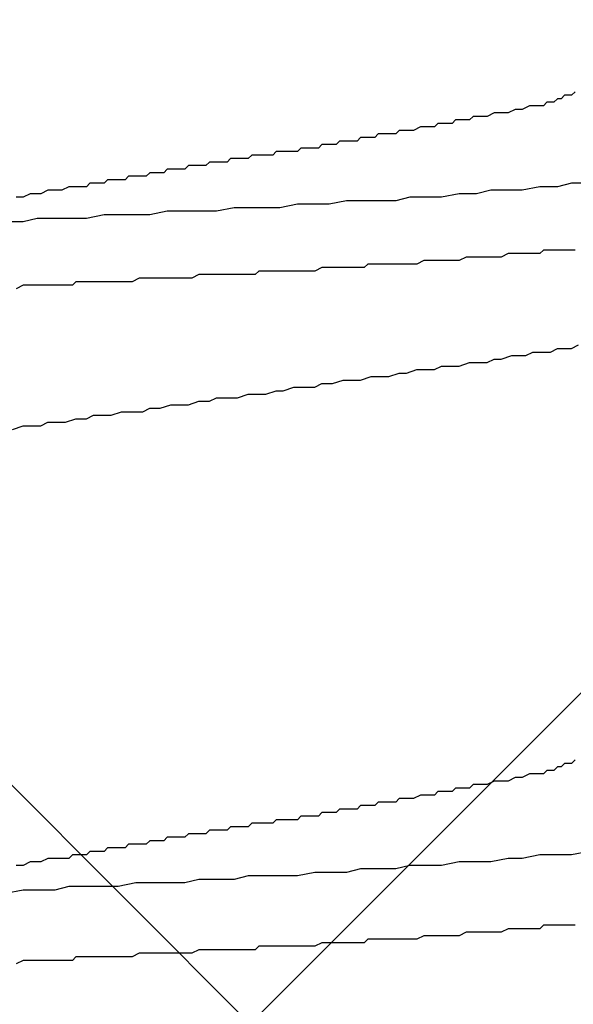
# Model space of a CAD drawing. Units: millimetres. Extents: x 0 to 2760, y 0 to 1910.
# Drawn here: x 1839 to 1841, y 856 to 859 of the extents above; entities that cross this region are included whole.
import ezdxf

# ---------------------------------------------------------------- set-up
doc = ezdxf.new("R2010")
doc.units = ezdxf.units.MM
doc.layers.add('HATCH', color=9, linetype='Continuous', lineweight=9)
doc.layers.add('KANAMONO_SCREW', color=4, linetype='Continuous')

msp = doc.modelspace()

# ---------------------------------------------------------------- linework, layer by layer
at = {"layer": 'HATCH', "linetype": 'Continuous'}
for p, q in [((1845.6923, 850), (1810.6923, 885)), ((1834.0122, 850), (1869.0122, 885))]:
    msp.add_line(p, q, dxfattribs=at)
at = {"layer": 'KANAMONO_SCREW'}
for p, q in [((1841.0104, 859.16), (1840.9979, 859.1475)), ((1840.9102, 859.1225), (1840.8977, 859.1099)), ((1840.9228, 859.1225), (1840.9102, 859.1225)), ((1840.9353, 859.1225), (1840.9228, 859.1225)), ((1840.9478, 859.135), (1840.9353, 859.1225)), ((1840.9603, 859.135), (1840.9478, 859.135)), ((1840.9729, 859.1475), (1840.9603, 859.135)), ((1840.9854, 859.1475), (1840.9729, 859.1475)), ((1840.9979, 859.1475), (1840.9854, 859.1475)), ((1840.7223, 859.0849), (1840.6973, 859.0724)), ((1840.7474, 859.0849), (1840.7223, 859.0849)), ((1840.7724, 859.0849), (1840.7474, 859.0849)), ((1840.7975, 859.0974), (1840.7724, 859.0849)), ((1840.8225, 859.0974), (1840.7975, 859.0974)), ((1840.8476, 859.1099), (1840.8225, 859.0974)), ((1840.8727, 859.1099), (1840.8476, 859.1099)), ((1840.8852, 859.1099), (1840.8727, 859.1099)), ((1840.8977, 859.1099), (1840.8852, 859.1099)), ((1840.5219, 859.0473), (1840.5094, 859.0348)), ((1840.547, 859.0473), (1840.5219, 859.0473)), ((1840.572, 859.0473), (1840.547, 859.0473)), ((1840.5846, 859.0598), (1840.572, 859.0473)), ((1840.6096, 859.0598), (1840.5846, 859.0598)), ((1840.6347, 859.0598), (1840.6096, 859.0598)), ((1840.6472, 859.0724), (1840.6347, 859.0598)), ((1840.6722, 859.0724), (1840.6472, 859.0724)), ((1840.6973, 859.0724), (1840.6722, 859.0724)), ((1840.309, 859.0097), (1840.2965, 858.9972)), ((1840.334, 859.0097), (1840.309, 859.0097)), ((1840.3466, 859.0097), (1840.334, 859.0097)), ((1840.3591, 859.0097), (1840.3466, 859.0097)), ((1840.3716, 859.0097), (1840.3591, 859.0097)), ((1840.3841, 859.0223), (1840.3716, 859.0097)), ((1840.4092, 859.0223), (1840.3841, 859.0223)), ((1840.4217, 859.0223), (1840.4092, 859.0223)), ((1840.4342, 859.0223), (1840.4217, 859.0223)), ((1840.4593, 859.0348), (1840.4342, 859.0223)), ((1840.4718, 859.0348), (1840.4593, 859.0348)), ((1840.4843, 859.0348), (1840.4718, 859.0348)), ((1840.5094, 859.0348), (1840.4843, 859.0348)), ((1840.1712, 858.9847), (1840.1587, 858.9722)), ((1840.1837, 858.9847), (1840.1712, 858.9847)), ((1840.1962, 858.9847), (1840.1837, 858.9847)), ((1840.2088, 858.9847), (1840.1962, 858.9847)), ((1840.2213, 858.9847), (1840.2088, 858.9847)), ((1840.2338, 858.9847), (1840.2213, 858.9847)), ((1840.2463, 858.9972), (1840.2338, 858.9847)), ((1840.2589, 858.9972), (1840.2463, 858.9972)), ((1840.2714, 858.9972), (1840.2589, 858.9972)), ((1840.2839, 858.9972), (1840.2714, 858.9972)), ((1840.2965, 858.9972), (1840.2839, 858.9972)), ((1839.9457, 858.9471), (1839.9332, 858.9346)), ((1839.9582, 858.9471), (1839.9457, 858.9471)), ((1839.9708, 858.9471), (1839.9582, 858.9471)), ((1839.9833, 858.9471), (1839.9708, 858.9471)), ((1839.9958, 858.9471), (1839.9833, 858.9471)), ((1840.0084, 858.9471), (1839.9958, 858.9471)), ((1840.0209, 858.9471), (1840.0084, 858.9471)), ((1840.0334, 858.9596), (1840.0209, 858.9471)), ((1840.0459, 858.9596), (1840.0334, 858.9596)), ((1840.0585, 858.9596), (1840.0459, 858.9596)), ((1840.071, 858.9596), (1840.0585, 858.9596)), ((1840.0835, 858.9596), (1840.071, 858.9596)), ((1840.096, 858.9596), (1840.0835, 858.9596)), ((1840.1086, 858.9722), (1840.096, 858.9596)), ((1840.1211, 858.9722), (1840.1086, 858.9722)), ((1840.1336, 858.9722), (1840.1211, 858.9722)), ((1840.1461, 858.9722), (1840.1336, 858.9722)), ((1840.1587, 858.9722), (1840.1461, 858.9722)), ((1839.7077, 858.9095), (1839.6952, 858.897)), ((1839.7203, 858.9095), (1839.7077, 858.9095)), ((1839.7328, 858.9095), (1839.7203, 858.9095)), ((1839.7453, 858.9095), (1839.7328, 858.9095)), ((1839.7578, 858.9095), (1839.7453, 858.9095)), ((1839.7704, 858.9095), (1839.7578, 858.9095)), ((1839.7829, 858.922), (1839.7704, 858.9095)), ((1839.7954, 858.922), (1839.7829, 858.922)), ((1839.8079, 858.922), (1839.7954, 858.922)), ((1839.8205, 858.922), (1839.8079, 858.922)), ((1839.833, 858.922), (1839.8205, 858.922)), ((1839.8455, 858.922), (1839.833, 858.922)), ((1839.858, 858.9346), (1839.8455, 858.922)), ((1839.8706, 858.9346), (1839.858, 858.9346)), ((1839.8831, 858.9346), (1839.8706, 858.9346)), ((1839.8956, 858.9346), (1839.8831, 858.9346)), ((1839.9081, 858.9346), (1839.8956, 858.9346)), ((1839.9207, 858.9346), (1839.9081, 858.9346)), ((1839.9332, 858.9346), (1839.9207, 858.9346)), ((1839.4948, 858.8719), (1839.4823, 858.8594)), ((1839.5073, 858.8719), (1839.4948, 858.8719)), ((1839.5198, 858.8719), (1839.5073, 858.8719)), ((1839.5449, 858.8719), (1839.5198, 858.8719)), ((1839.5574, 858.8845), (1839.5449, 858.8719)), ((1839.5699, 858.8845), (1839.5574, 858.8845)), ((1839.5825, 858.8845), (1839.5699, 858.8845)), ((1839.595, 858.8845), (1839.5825, 858.8845)), ((1839.6075, 858.8845), (1839.595, 858.8845)), ((1839.62, 858.8845), (1839.6075, 858.8845)), ((1839.6326, 858.897), (1839.62, 858.8845)), ((1839.6451, 858.897), (1839.6326, 858.897)), ((1839.6576, 858.897), (1839.6451, 858.897)), ((1839.6701, 858.897), (1839.6576, 858.897)), ((1839.6827, 858.897), (1839.6701, 858.897)), ((1839.6952, 858.897), (1839.6827, 858.897)), ((1839.2818, 858.8344), (1839.2693, 858.8218)), ((1839.3069, 858.8344), (1839.2818, 858.8344)), ((1839.3319, 858.8344), (1839.3069, 858.8344)), ((1839.3445, 858.8469), (1839.3319, 858.8344)), ((1839.3695, 858.8469), (1839.3445, 858.8469)), ((1839.382, 858.8469), (1839.3695, 858.8469)), ((1839.4071, 858.8469), (1839.382, 858.8469)), ((1839.4196, 858.8594), (1839.4071, 858.8469)), ((1839.4447, 858.8594), (1839.4196, 858.8594)), ((1839.4572, 858.8594), (1839.4447, 858.8594)), ((1839.4823, 858.8594), (1839.4572, 858.8594)), ((1840.9979, 858.8344), (1840.9478, 858.8218)), ((1841.0605, 858.8344), (1840.9979, 858.8344)), ((1839.1315, 858.8093), (1839.1065, 858.7968)), ((1839.1566, 858.8093), (1839.1315, 858.8093)), ((1839.1816, 858.8093), (1839.1566, 858.8093)), ((1839.2067, 858.8218), (1839.1816, 858.8093)), ((1839.2192, 858.8218), (1839.2067, 858.8218)), ((1839.2443, 858.8218), (1839.2192, 858.8218)), ((1839.2693, 858.8218), (1839.2443, 858.8218)), ((1840.7098, 858.8093), (1840.6597, 858.7968)), ((1840.7724, 858.8093), (1840.7098, 858.8093)), ((1840.8225, 858.8093), (1840.7724, 858.8093)), ((1840.8852, 858.8218), (1840.8225, 858.8093)), ((1840.9478, 858.8218), (1840.8852, 858.8218)), ((1839.0438, 858.7843), (1839.0188, 858.7843)), ((1839.0689, 858.7968), (1839.0438, 858.7843)), ((1839.0939, 858.7968), (1839.0689, 858.7968)), ((1839.1065, 858.7968), (1839.0939, 858.7968)), ((1840.1962, 858.7717), (1840.1336, 858.7592)), ((1840.2463, 858.7717), (1840.1962, 858.7717)), ((1840.309, 858.7717), (1840.2463, 858.7717)), ((1840.3716, 858.7717), (1840.309, 858.7717)), ((1840.4217, 858.7843), (1840.3716, 858.7717)), ((1840.4843, 858.7843), (1840.4217, 858.7843)), ((1840.5344, 858.7843), (1840.4843, 858.7843)), ((1840.5971, 858.7968), (1840.5344, 858.7843)), ((1840.6597, 858.7968), (1840.5971, 858.7968)), ((1839.5574, 858.7342), (1839.4948, 858.7216)), ((1839.62, 858.7342), (1839.5574, 858.7342)), ((1839.6701, 858.7342), (1839.62, 858.7342)), ((1839.7328, 858.7342), (1839.6701, 858.7342)), ((1839.7954, 858.7467), (1839.7328, 858.7342)), ((1839.8455, 858.7467), (1839.7954, 858.7467)), ((1839.9081, 858.7467), (1839.8455, 858.7467)), ((1839.9582, 858.7467), (1839.9081, 858.7467)), ((1840.0209, 858.7592), (1839.9582, 858.7467)), ((1840.0835, 858.7592), (1840.0209, 858.7592)), ((1840.1336, 858.7592), (1840.0835, 858.7592)), ((1839.0438, 858.6966), (1838.9812, 858.6966)), ((1839.0939, 858.7091), (1839.0438, 858.6966)), ((1839.1566, 858.7091), (1839.0939, 858.7091)), ((1839.2067, 858.7091), (1839.1566, 858.7091)), ((1839.2693, 858.7091), (1839.2067, 858.7091)), ((1839.3319, 858.7216), (1839.2693, 858.7091)), ((1839.382, 858.7216), (1839.3319, 858.7216)), ((1839.4447, 858.7216), (1839.382, 858.7216)), ((1839.4948, 858.7216), (1839.4447, 858.7216)), ((1840.8977, 858.5964), (1840.8852, 858.5838)), ((1840.9228, 858.5964), (1840.8977, 858.5964)), ((1840.9478, 858.5964), (1840.9228, 858.5964)), ((1840.9603, 858.5964), (1840.9478, 858.5964)), ((1840.9854, 858.5964), (1840.9603, 858.5964)), ((1841.0104, 858.5964), (1840.9854, 858.5964)), ((1840.4718, 858.5588), (1840.4468, 858.5463)), ((1840.4969, 858.5588), (1840.4718, 858.5588)), ((1840.5094, 858.5588), (1840.4969, 858.5588)), ((1840.5344, 858.5588), (1840.5094, 858.5588)), ((1840.5595, 858.5588), (1840.5344, 858.5588)), ((1840.5846, 858.5588), (1840.5595, 858.5588)), ((1840.5971, 858.5588), (1840.5846, 858.5588)), ((1840.6221, 858.5713), (1840.5971, 858.5588)), ((1840.6472, 858.5713), (1840.6221, 858.5713)), ((1840.6597, 858.5713), (1840.6472, 858.5713)), ((1840.6848, 858.5713), (1840.6597, 858.5713)), ((1840.7098, 858.5713), (1840.6848, 858.5713)), ((1840.7349, 858.5713), (1840.7098, 858.5713)), ((1840.7474, 858.5713), (1840.7349, 858.5713)), ((1840.7724, 858.5838), (1840.7474, 858.5713)), ((1840.7975, 858.5838), (1840.7724, 858.5838)), ((1840.81, 858.5838), (1840.7975, 858.5838)), ((1840.8351, 858.5838), (1840.81, 858.5838)), ((1840.8601, 858.5838), (1840.8351, 858.5838)), ((1840.8852, 858.5838), (1840.8601, 858.5838)), ((1839.8831, 858.5212), (1839.8706, 858.5087)), ((1839.9081, 858.5212), (1839.8831, 858.5212)), ((1839.9332, 858.5212), (1839.9081, 858.5212)), ((1839.9582, 858.5212), (1839.9332, 858.5212)), ((1839.9708, 858.5212), (1839.9582, 858.5212)), ((1839.9958, 858.5212), (1839.9708, 858.5212)), ((1840.0209, 858.5212), (1839.9958, 858.5212)), ((1840.0334, 858.5212), (1840.0209, 858.5212)), ((1840.0585, 858.5212), (1840.0334, 858.5212)), ((1840.0835, 858.5212), (1840.0585, 858.5212)), ((1840.1086, 858.5337), (1840.0835, 858.5212)), ((1840.1211, 858.5337), (1840.1086, 858.5337)), ((1840.1461, 858.5337), (1840.1211, 858.5337)), ((1840.1712, 858.5337), (1840.1461, 858.5337)), ((1840.1962, 858.5337), (1840.1712, 858.5337)), ((1840.2088, 858.5337), (1840.1962, 858.5337)), ((1840.2338, 858.5337), (1840.2088, 858.5337)), ((1840.2589, 858.5337), (1840.2338, 858.5337)), ((1840.2714, 858.5463), (1840.2589, 858.5337)), ((1840.2965, 858.5463), (1840.2714, 858.5463)), ((1840.3215, 858.5463), (1840.2965, 858.5463)), ((1840.3466, 858.5463), (1840.3215, 858.5463)), ((1840.3591, 858.5463), (1840.3466, 858.5463)), ((1840.3841, 858.5463), (1840.3591, 858.5463)), ((1840.4092, 858.5463), (1840.3841, 858.5463)), ((1840.4342, 858.5463), (1840.4092, 858.5463)), ((1840.4468, 858.5463), (1840.4342, 858.5463)), ((1839.2317, 858.4836), (1839.2192, 858.4711)), ((1839.2568, 858.4836), (1839.2317, 858.4836)), ((1839.2818, 858.4836), (1839.2568, 858.4836)), ((1839.2944, 858.4836), (1839.2818, 858.4836)), ((1839.3194, 858.4836), (1839.2944, 858.4836)), ((1839.3445, 858.4836), (1839.3194, 858.4836)), ((1839.3695, 858.4836), (1839.3445, 858.4836)), ((1839.382, 858.4836), (1839.3695, 858.4836)), ((1839.4071, 858.4836), (1839.382, 858.4836)), ((1839.4322, 858.4836), (1839.4071, 858.4836)), ((1839.4572, 858.4962), (1839.4322, 858.4836)), ((1839.4697, 858.4962), (1839.4572, 858.4962)), ((1839.4948, 858.4962), (1839.4697, 858.4962)), ((1839.5198, 858.4962), (1839.4948, 858.4962)), ((1839.5449, 858.4962), (1839.5198, 858.4962)), ((1839.5574, 858.4962), (1839.5449, 858.4962)), ((1839.5825, 858.4962), (1839.5574, 858.4962)), ((1839.6075, 858.4962), (1839.5825, 858.4962)), ((1839.6326, 858.4962), (1839.6075, 858.4962)), ((1839.6451, 858.4962), (1839.6326, 858.4962)), ((1839.6701, 858.5087), (1839.6451, 858.4962)), ((1839.6952, 858.5087), (1839.6701, 858.5087)), ((1839.7077, 858.5087), (1839.6952, 858.5087)), ((1839.7328, 858.5087), (1839.7077, 858.5087)), ((1839.7578, 858.5087), (1839.7328, 858.5087)), ((1839.7829, 858.5087), (1839.7578, 858.5087)), ((1839.7954, 858.5087), (1839.7829, 858.5087)), ((1839.8205, 858.5087), (1839.7954, 858.5087)), ((1839.8455, 858.5087), (1839.8205, 858.5087)), ((1839.8706, 858.5087), (1839.8455, 858.5087)), ((1839.0438, 858.4711), (1839.0188, 858.4586)), ((1839.0564, 858.4711), (1839.0438, 858.4711)), ((1839.0814, 858.4711), (1839.0564, 858.4711)), ((1839.1065, 858.4711), (1839.0814, 858.4711)), ((1839.1315, 858.4711), (1839.1065, 858.4711)), ((1839.1441, 858.4711), (1839.1315, 858.4711)), ((1839.1691, 858.4711), (1839.1441, 858.4711)), ((1839.1942, 858.4711), (1839.1691, 858.4711)), ((1839.2192, 858.4711), (1839.1942, 858.4711)), ((1840.9228, 858.2331), (1840.9478, 858.2456)), ((1840.9478, 858.2456), (1840.9729, 858.2456)), ((1840.9729, 858.2456), (1840.9979, 858.2456)), ((1840.9979, 858.2456), (1841.023, 858.2582)), ((1840.6973, 858.1955), (1840.7223, 858.2081)), ((1840.7223, 858.2081), (1840.7474, 858.2081)), ((1840.7474, 858.2081), (1840.785, 858.2206)), ((1840.785, 858.2206), (1840.81, 858.2206)), ((1840.81, 858.2206), (1840.8351, 858.2206)), ((1840.8351, 858.2206), (1840.8601, 858.2331)), ((1840.8601, 858.2331), (1840.8852, 858.2331)), ((1840.8852, 858.2331), (1840.9228, 858.2331)), ((1840.4092, 858.158), (1840.4468, 858.1705)), ((1840.4468, 858.1705), (1840.4718, 858.1705)), ((1840.4718, 858.1705), (1840.5094, 858.1705)), ((1840.5094, 858.1705), (1840.5344, 858.183)), ((1840.5344, 858.183), (1840.572, 858.183)), ((1840.572, 858.183), (1840.5971, 858.183)), ((1840.5971, 858.183), (1840.6347, 858.1955)), ((1840.6347, 858.1955), (1840.6597, 858.1955)), ((1840.6597, 858.1955), (1840.6973, 858.1955)), ((1840.1461, 858.1204), (1840.1837, 858.1329)), ((1840.1837, 858.1329), (1840.2088, 858.1329)), ((1840.2088, 858.1329), (1840.2463, 858.1329)), ((1840.2463, 858.1329), (1840.2839, 858.1454)), ((1840.2839, 858.1454), (1840.309, 858.1454)), ((1840.309, 858.1454), (1840.3466, 858.1454)), ((1840.3466, 858.1454), (1840.3841, 858.158)), ((1840.3841, 858.158), (1840.4092, 858.158)), ((1839.9708, 858.0953), (1840.0084, 858.1078)), ((1840.0084, 858.1078), (1840.0459, 858.1078)), ((1840.0459, 858.1078), (1840.0835, 858.1078)), ((1840.0835, 858.1078), (1840.1086, 858.1204)), ((1840.1086, 858.1204), (1840.1461, 858.1204)), ((1839.7077, 858.0577), (1839.7328, 858.0703)), ((1839.7328, 858.0703), (1839.7704, 858.0703)), ((1839.7704, 858.0703), (1839.8079, 858.0703)), ((1839.8079, 858.0703), (1839.8455, 858.0828)), ((1839.8455, 858.0828), (1839.8706, 858.0828)), ((1839.8706, 858.0828), (1839.9081, 858.0828)), ((1839.9081, 858.0828), (1839.9457, 858.0953)), ((1839.9457, 858.0953), (1839.9708, 858.0953)), ((1839.4697, 858.0202), (1839.4948, 858.0327)), ((1839.4948, 858.0327), (1839.5324, 858.0327)), ((1839.5324, 858.0327), (1839.5699, 858.0452)), ((1839.5699, 858.0452), (1839.595, 858.0452)), ((1839.595, 858.0452), (1839.6326, 858.0452)), ((1839.6326, 858.0452), (1839.6701, 858.0577)), ((1839.6701, 858.0577), (1839.7077, 858.0577)), ((1839.1942, 857.9826), (1839.2317, 857.9951)), ((1839.2317, 857.9951), (1839.2693, 857.9951)), ((1839.2693, 857.9951), (1839.2944, 858.0076)), ((1839.2944, 858.0076), (1839.3319, 858.0076)), ((1839.3319, 858.0076), (1839.357, 858.0076)), ((1839.357, 858.0076), (1839.3946, 858.0202)), ((1839.3946, 858.0202), (1839.4322, 858.0202)), ((1839.4322, 858.0202), (1839.4697, 858.0202)), ((1839.0063, 857.9575), (1839.0438, 857.9701)), ((1839.0438, 857.9701), (1839.0689, 857.9701)), ((1839.0689, 857.9701), (1839.1065, 857.9701)), ((1839.1065, 857.9701), (1839.1315, 857.9826)), ((1839.1315, 857.9826), (1839.1691, 857.9826)), ((1839.1691, 857.9826), (1839.1942, 857.9826)), ((1840.9729, 856.7676), (1840.9603, 856.755)), ((1840.9854, 856.7676), (1840.9729, 856.7676)), ((1840.9979, 856.7676), (1840.9854, 856.7676)), ((1841.0104, 856.7801), (1840.9979, 856.7676)), ((1840.8476, 856.73), (1840.8225, 856.7175)), ((1840.8727, 856.73), (1840.8476, 856.73)), ((1840.8852, 856.73), (1840.8727, 856.73)), ((1840.8977, 856.73), (1840.8852, 856.73)), ((1840.9102, 856.7425), (1840.8977, 856.73)), ((1840.9228, 856.7425), (1840.9102, 856.7425)), ((1840.9353, 856.7425), (1840.9228, 856.7425)), ((1840.9478, 856.755), (1840.9353, 856.7425)), ((1840.9603, 856.755), (1840.9478, 856.755)), ((1840.7223, 856.7049), (1840.6973, 856.6924)), ((1840.7474, 856.7049), (1840.7223, 856.7049)), ((1840.7724, 856.7049), (1840.7474, 856.7049)), ((1840.7975, 856.7175), (1840.7724, 856.7049)), ((1840.8225, 856.7175), (1840.7975, 856.7175)), ((1840.5219, 856.6673), (1840.5094, 856.6548)), ((1840.547, 856.6673), (1840.5219, 856.6673)), ((1840.572, 856.6673), (1840.547, 856.6673)), ((1840.5846, 856.6799), (1840.572, 856.6673)), ((1840.6096, 856.6799), (1840.5846, 856.6799)), ((1840.6347, 856.6799), (1840.6096, 856.6799)), ((1840.6472, 856.6924), (1840.6347, 856.6799)), ((1840.6722, 856.6924), (1840.6472, 856.6924)), ((1840.6973, 856.6924), (1840.6722, 856.6924)), ((1840.309, 856.6298), (1840.2965, 856.6172)), ((1840.334, 856.6298), (1840.309, 856.6298)), ((1840.3466, 856.6298), (1840.334, 856.6298)), ((1840.3591, 856.6298), (1840.3466, 856.6298)), ((1840.3716, 856.6298), (1840.3591, 856.6298)), ((1840.3841, 856.6423), (1840.3716, 856.6298)), ((1840.4092, 856.6423), (1840.3841, 856.6423)), ((1840.4217, 856.6423), (1840.4092, 856.6423)), ((1840.4342, 856.6423), (1840.4217, 856.6423)), ((1840.4593, 856.6548), (1840.4342, 856.6423)), ((1840.4718, 856.6548), (1840.4593, 856.6548)), ((1840.4843, 856.6548), (1840.4718, 856.6548)), ((1840.5094, 856.6548), (1840.4843, 856.6548)), ((1840.1086, 856.5922), (1840.096, 856.5797)), ((1840.1211, 856.5922), (1840.1086, 856.5922)), ((1840.1336, 856.5922), (1840.1211, 856.5922)), ((1840.1461, 856.5922), (1840.1336, 856.5922)), ((1840.1587, 856.5922), (1840.1461, 856.5922)), ((1840.1712, 856.6047), (1840.1587, 856.5922)), ((1840.1837, 856.6047), (1840.1712, 856.6047)), ((1840.1962, 856.6047), (1840.1837, 856.6047)), ((1840.2088, 856.6047), (1840.1962, 856.6047)), ((1840.2213, 856.6047), (1840.2088, 856.6047)), ((1840.2338, 856.6047), (1840.2213, 856.6047)), ((1840.2463, 856.6172), (1840.2338, 856.6047)), ((1840.2589, 856.6172), (1840.2463, 856.6172)), ((1840.2714, 856.6172), (1840.2589, 856.6172)), ((1840.2839, 856.6172), (1840.2714, 856.6172)), ((1840.2965, 856.6172), (1840.2839, 856.6172)), ((1839.858, 856.5546), (1839.8455, 856.5421)), ((1839.8706, 856.5546), (1839.858, 856.5546)), ((1839.8831, 856.5546), (1839.8706, 856.5546)), ((1839.8956, 856.5546), (1839.8831, 856.5546)), ((1839.9081, 856.5546), (1839.8956, 856.5546)), ((1839.9207, 856.5546), (1839.9081, 856.5546)), ((1839.9332, 856.5546), (1839.9207, 856.5546)), ((1839.9457, 856.5671), (1839.9332, 856.5546)), ((1839.9582, 856.5671), (1839.9457, 856.5671)), ((1839.9708, 856.5671), (1839.9582, 856.5671)), ((1839.9833, 856.5671), (1839.9708, 856.5671)), ((1839.9958, 856.5671), (1839.9833, 856.5671)), ((1840.0084, 856.5671), (1839.9958, 856.5671)), ((1840.0209, 856.5671), (1840.0084, 856.5671)), ((1840.0334, 856.5797), (1840.0209, 856.5671)), ((1840.0459, 856.5797), (1840.0334, 856.5797)), ((1840.0585, 856.5797), (1840.0459, 856.5797)), ((1840.071, 856.5797), (1840.0585, 856.5797)), ((1840.0835, 856.5797), (1840.071, 856.5797)), ((1840.096, 856.5797), (1840.0835, 856.5797)), ((1839.7077, 856.5296), (1839.6952, 856.517)), ((1839.7203, 856.5296), (1839.7077, 856.5296)), ((1839.7328, 856.5296), (1839.7203, 856.5296)), ((1839.7453, 856.5296), (1839.7328, 856.5296)), ((1839.7578, 856.5296), (1839.7453, 856.5296)), ((1839.7704, 856.5296), (1839.7578, 856.5296)), ((1839.7829, 856.5421), (1839.7704, 856.5296)), ((1839.7954, 856.5421), (1839.7829, 856.5421)), ((1839.8079, 856.5421), (1839.7954, 856.5421)), ((1839.8205, 856.5421), (1839.8079, 856.5421)), ((1839.833, 856.5421), (1839.8205, 856.5421)), ((1839.8455, 856.5421), (1839.833, 856.5421)), ((1839.4948, 856.492), (1839.4823, 856.4795)), ((1839.5073, 856.492), (1839.4948, 856.492)), ((1839.5198, 856.492), (1839.5073, 856.492)), ((1839.5449, 856.492), (1839.5198, 856.492)), ((1839.5574, 856.5045), (1839.5449, 856.492)), ((1839.5699, 856.5045), (1839.5574, 856.5045)), ((1839.5825, 856.5045), (1839.5699, 856.5045)), ((1839.595, 856.5045), (1839.5825, 856.5045)), ((1839.6075, 856.5045), (1839.595, 856.5045)), ((1839.62, 856.5045), (1839.6075, 856.5045)), ((1839.6326, 856.517), (1839.62, 856.5045)), ((1839.6451, 856.517), (1839.6326, 856.517)), ((1839.6576, 856.517), (1839.6451, 856.517)), ((1839.6701, 856.517), (1839.6576, 856.517)), ((1839.6827, 856.517), (1839.6701, 856.517)), ((1839.6952, 856.517), (1839.6827, 856.517)), ((1839.2818, 856.4544), (1839.2693, 856.4419)), ((1839.3069, 856.4544), (1839.2818, 856.4544)), ((1839.3319, 856.4544), (1839.3069, 856.4544)), ((1839.3445, 856.4669), (1839.3319, 856.4544)), ((1839.3695, 856.4669), (1839.3445, 856.4669)), ((1839.382, 856.4669), (1839.3695, 856.4669)), ((1839.4071, 856.4669), (1839.382, 856.4669)), ((1839.4196, 856.4795), (1839.4071, 856.4669)), ((1839.4447, 856.4795), (1839.4196, 856.4795)), ((1839.4572, 856.4795), (1839.4447, 856.4795)), ((1839.4823, 856.4795), (1839.4572, 856.4795)), ((1841.0605, 856.4544), (1840.9979, 856.4419)), ((1839.0689, 856.4168), (1839.0438, 856.4043)), ((1839.0939, 856.4168), (1839.0689, 856.4168)), ((1839.1065, 856.4168), (1839.0939, 856.4168)), ((1839.1315, 856.4294), (1839.1065, 856.4168)), ((1839.1566, 856.4294), (1839.1315, 856.4294)), ((1839.1816, 856.4294), (1839.1566, 856.4294)), ((1839.2067, 856.4294), (1839.1816, 856.4294)), ((1839.2192, 856.4419), (1839.2067, 856.4294)), ((1839.2443, 856.4419), (1839.2192, 856.4419)), ((1839.2693, 856.4419), (1839.2443, 856.4419)), ((1840.5971, 856.4168), (1840.5344, 856.4043)), ((1840.6597, 856.4168), (1840.5971, 856.4168)), ((1840.7098, 856.4168), (1840.6597, 856.4168)), ((1840.7724, 856.4294), (1840.7098, 856.4168)), ((1840.8225, 856.4294), (1840.7724, 856.4294)), ((1840.8852, 856.4419), (1840.8225, 856.4294)), ((1840.9478, 856.4419), (1840.8852, 856.4419)), ((1840.9979, 856.4419), (1840.9478, 856.4419)), ((1839.0438, 856.4043), (1839.0188, 856.4043)), ((1840.0835, 856.3792), (1840.0209, 856.3667)), ((1840.1336, 856.3792), (1840.0835, 856.3792)), ((1840.1962, 856.3792), (1840.1336, 856.3792)), ((1840.2463, 856.3918), (1840.1962, 856.3792)), ((1840.309, 856.3918), (1840.2463, 856.3918)), ((1840.3716, 856.3918), (1840.309, 856.3918)), ((1840.4217, 856.4043), (1840.3716, 856.3918)), ((1840.4843, 856.4043), (1840.4217, 856.4043)), ((1840.5344, 856.4043), (1840.4843, 856.4043)), ((1839.6701, 856.3542), (1839.62, 856.3417)), ((1839.7328, 856.3542), (1839.6701, 856.3542)), ((1839.7954, 856.3542), (1839.7328, 856.3542)), ((1839.8455, 856.3667), (1839.7954, 856.3542)), ((1839.9081, 856.3667), (1839.8455, 856.3667)), ((1839.9582, 856.3667), (1839.9081, 856.3667)), ((1840.0209, 856.3667), (1839.9582, 856.3667)), ((1839.0438, 856.3166), (1838.9812, 856.3041)), ((1839.0939, 856.3166), (1839.0438, 856.3166)), ((1839.1566, 856.3166), (1839.0939, 856.3166)), ((1839.2067, 856.3291), (1839.1566, 856.3166)), ((1839.2693, 856.3291), (1839.2067, 856.3291)), ((1839.3319, 856.3291), (1839.2693, 856.3291)), ((1839.382, 856.3291), (1839.3319, 856.3291)), ((1839.4447, 856.3417), (1839.382, 856.3291)), ((1839.4948, 856.3417), (1839.4447, 856.3417)), ((1839.5574, 856.3417), (1839.4948, 856.3417)), ((1839.62, 856.3417), (1839.5574, 856.3417)), ((1840.7724, 856.1788), (1840.7474, 856.1663)), ((1840.7975, 856.1788), (1840.7724, 856.1788)), ((1840.81, 856.1788), (1840.7975, 856.1788)), ((1840.8351, 856.1788), (1840.81, 856.1788)), ((1840.8601, 856.1788), (1840.8351, 856.1788)), ((1840.8852, 856.1788), (1840.8601, 856.1788)), ((1840.8977, 856.1914), (1840.8852, 856.1788)), ((1840.9228, 856.1914), (1840.8977, 856.1914)), ((1840.9478, 856.1914), (1840.9228, 856.1914)), ((1840.9603, 856.1914), (1840.9478, 856.1914)), ((1840.9854, 856.1914), (1840.9603, 856.1914)), ((1841.0104, 856.1914), (1840.9854, 856.1914)), ((1840.2714, 856.1413), (1840.2589, 856.1287)), ((1840.2965, 856.1413), (1840.2714, 856.1413)), ((1840.3215, 856.1413), (1840.2965, 856.1413)), ((1840.3466, 856.1413), (1840.3215, 856.1413)), ((1840.3591, 856.1413), (1840.3466, 856.1413)), ((1840.3841, 856.1413), (1840.3591, 856.1413)), ((1840.4092, 856.1413), (1840.3841, 856.1413)), ((1840.4342, 856.1413), (1840.4092, 856.1413)), ((1840.4468, 856.1413), (1840.4342, 856.1413)), ((1840.4718, 856.1538), (1840.4468, 856.1413)), ((1840.4969, 856.1538), (1840.4718, 856.1538)), ((1840.5094, 856.1538), (1840.4969, 856.1538)), ((1840.5344, 856.1538), (1840.5094, 856.1538)), ((1840.5595, 856.1538), (1840.5344, 856.1538)), ((1840.5846, 856.1538), (1840.5595, 856.1538)), ((1840.5971, 856.1538), (1840.5846, 856.1538)), ((1840.6221, 856.1663), (1840.5971, 856.1538)), ((1840.6472, 856.1663), (1840.6221, 856.1663)), ((1840.6597, 856.1663), (1840.6472, 856.1663)), ((1840.6848, 856.1663), (1840.6597, 856.1663)), ((1840.7098, 856.1663), (1840.6848, 856.1663)), ((1840.7349, 856.1663), (1840.7098, 856.1663)), ((1840.7474, 856.1663), (1840.7349, 856.1663)), ((1839.6701, 856.1037), (1839.6451, 856.0911)), ((1839.6952, 856.1037), (1839.6701, 856.1037)), ((1839.7077, 856.1037), (1839.6952, 856.1037)), ((1839.7328, 856.1037), (1839.7077, 856.1037)), ((1839.7578, 856.1037), (1839.7328, 856.1037)), ((1839.7829, 856.1037), (1839.7578, 856.1037)), ((1839.7954, 856.1037), (1839.7829, 856.1037)), ((1839.8205, 856.1037), (1839.7954, 856.1037)), ((1839.8455, 856.1037), (1839.8205, 856.1037)), ((1839.8706, 856.1037), (1839.8455, 856.1037)), ((1839.8831, 856.1162), (1839.8706, 856.1037)), ((1839.9081, 856.1162), (1839.8831, 856.1162)), ((1839.9332, 856.1162), (1839.9081, 856.1162)), ((1839.9582, 856.1162), (1839.9332, 856.1162)), ((1839.9708, 856.1162), (1839.9582, 856.1162)), ((1839.9958, 856.1162), (1839.9708, 856.1162)), ((1840.0209, 856.1162), (1839.9958, 856.1162)), ((1840.0334, 856.1162), (1840.0209, 856.1162)), ((1840.0585, 856.1162), (1840.0334, 856.1162)), ((1840.0835, 856.1162), (1840.0585, 856.1162)), ((1840.1086, 856.1287), (1840.0835, 856.1162)), ((1840.1211, 856.1287), (1840.1086, 856.1287)), ((1840.1461, 856.1287), (1840.1211, 856.1287)), ((1840.1712, 856.1287), (1840.1461, 856.1287)), ((1840.1962, 856.1287), (1840.1712, 856.1287)), ((1840.2088, 856.1287), (1840.1962, 856.1287)), ((1840.2338, 856.1287), (1840.2088, 856.1287)), ((1840.2589, 856.1287), (1840.2338, 856.1287)), ((1839.0438, 856.0661), (1839.0188, 856.0536)), ((1839.0564, 856.0661), (1839.0438, 856.0661)), ((1839.0814, 856.0661), (1839.0564, 856.0661)), ((1839.1065, 856.0661), (1839.0814, 856.0661)), ((1839.1315, 856.0661), (1839.1065, 856.0661)), ((1839.1441, 856.0661), (1839.1315, 856.0661)), ((1839.1691, 856.0661), (1839.1441, 856.0661)), ((1839.1942, 856.0661), (1839.1691, 856.0661)), ((1839.2192, 856.0661), (1839.1942, 856.0661)), ((1839.2317, 856.0786), (1839.2192, 856.0661)), ((1839.2568, 856.0786), (1839.2317, 856.0786)), ((1839.2818, 856.0786), (1839.2568, 856.0786)), ((1839.2944, 856.0786), (1839.2818, 856.0786)), ((1839.3194, 856.0786), (1839.2944, 856.0786)), ((1839.3445, 856.0786), (1839.3194, 856.0786)), ((1839.3695, 856.0786), (1839.3445, 856.0786)), ((1839.382, 856.0786), (1839.3695, 856.0786)), ((1839.4071, 856.0786), (1839.382, 856.0786)), ((1839.4322, 856.0786), (1839.4071, 856.0786)), ((1839.4572, 856.0911), (1839.4322, 856.0786)), ((1839.4697, 856.0911), (1839.4572, 856.0911)), ((1839.4948, 856.0911), (1839.4697, 856.0911)), ((1839.5198, 856.0911), (1839.4948, 856.0911)), ((1839.5449, 856.0911), (1839.5198, 856.0911)), ((1839.5574, 856.0911), (1839.5449, 856.0911)), ((1839.5825, 856.0911), (1839.5574, 856.0911)), ((1839.6075, 856.0911), (1839.5825, 856.0911)), ((1839.6326, 856.0911), (1839.6075, 856.0911)), ((1839.6451, 856.0911), (1839.6326, 856.0911))]:
    msp.add_line(p, q, dxfattribs=at)

doc.saveas('drawing.dxf')
